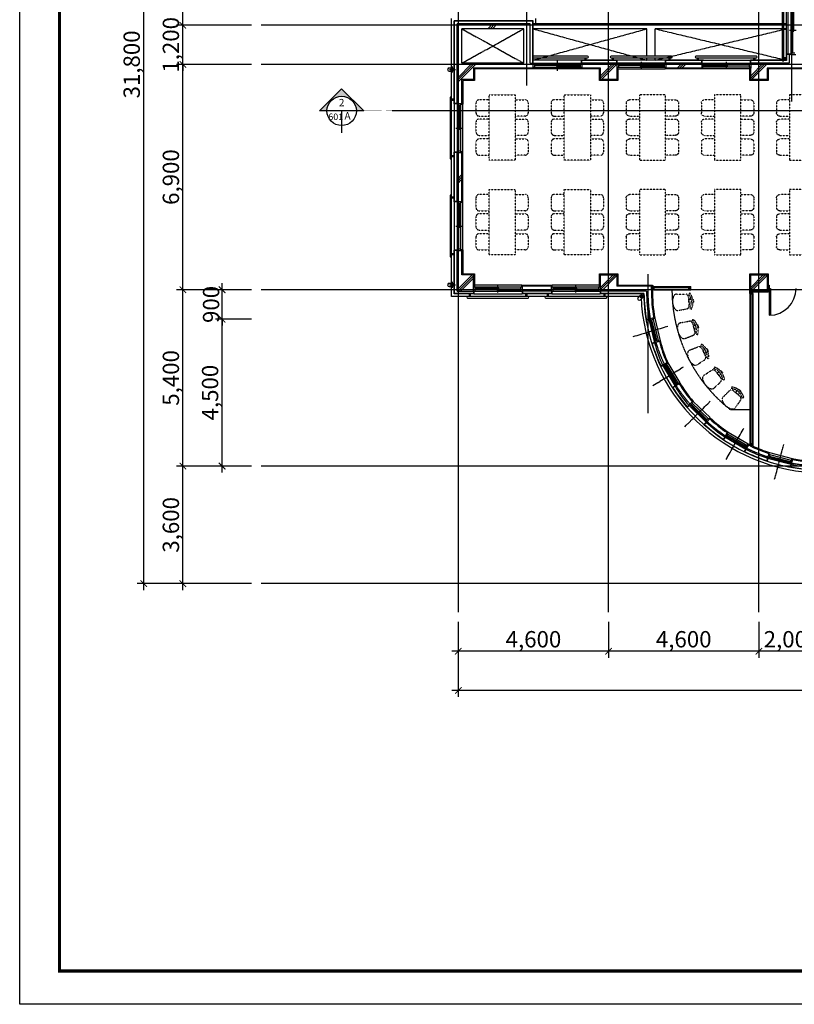
# Model space of a CAD drawing. Units: millimetres. Extents: x 383766 to 882130, y -77373 to 57373.
# Drawn here: x 383766 to 407479, y -77373 to -47221 of the extents above; entities that cross this region are included whole.
import ezdxf
from ezdxf.enums import TextEntityAlignment as Align

# ---------------------------------------------------------------- set-up
doc = ezdxf.new("R2010")
doc.units = ezdxf.units.MM
for name, pattern in [('CEN', [62, 60, -1, 0, -1]), ('HID', [2.3, 1.5, -0.8]), ('HIDDEN', [2, 1, -1])]:
    doc.linetypes.add(name, pattern=pattern)
for name, color, linetype in [('2', 2, 'Continuous'), ('3', 3, 'Continuous'), ('4', 4, 'Continuous'), ('6', 6, 'Continuous'), ('9', 9, 'Continuous'), ('CEN', 1, 'CEN'), ('COL', 2, 'Continuous'), ('DIM', 7, 'Continuous'), ('elev-1', 4, 'Continuous'), ('FIN', 6, 'Continuous'), ('fini', 253, 'Continuous'), ('FORM', 5, 'Continuous'), ('Hid', 9, 'HID'), ('PIPE', 5, 'Continuous'), ('WID', 4, 'Continuous'), ('WIN', 4, 'Continuous'), ('단면기준선', 3, 'Continuous')]:
    doc.layers.add(name, color=color, linetype=linetype)
doc.styles.add('굴림체', font='txt')
doc.styles.add('돋움', font='txt')
doc.dimstyles.new('dim100', dxfattribs={"dimscale": 100, "dimtxt": 3, "dimasz": 1, "dimexe": 2, "dimexo": 3, "dimgap": 0.8, "dimtad": 1, "dimtoh": 1, "dimdec": 0, "dimzin": 9, "dimdsep": 46, "dimlunit": 6, "dimtxsty": '돋움', "dimblk": 'dots', "dimcen": 0, "dimclrt": 3, "dimazin": 0, "dimtm": 1e-09, "dimtfac": 1, "dimtdec": 0, "dimtix": 1, "dimtmove": 2, "dimatfit": 3, "dimldrblk": 'dots', "dimfxl": 1, "dimtolj": 1, "dimtzin": 0, "dimarcsym": 0})

# ---------------------------------------------------------------- blocks, each defined once
blk = doc.blocks.new('FORM1')
at = {"layer": 'DEFPOINTS', "color": 7}
blk.add_lwpolyline([(0, 28687), (39769, 28687), (39769, 0), (0, 0)], close=True, dxfattribs=at)
at = {"layer": 'FORM', "color": 7, "const_width": 50.5}
blk.add_lwpolyline([(609, 509), (609, 28177), (39159, 28177), (39159, 509)], close=True, dxfattribs=at)
blk = doc.blocks.new('_ArchTick')
at = {"color": 0, "linetype": 'ByBlock', "const_width": 0.15}
blk.add_lwpolyline([(-0.5, -0.5), (0.5, 0.5)], dxfattribs=at)
blk = doc.blocks.new('*D154')
at = {"layer": 'DEFPOINTS', "color": 0, "transparency": 16777216}
for p in [(387561, -32691), (391161, -32691), (391161, -64491)]:
    blk.add_point(p, dxfattribs=at)
at = {"layer": 'DIM', "color": 0, "lineweight": -2, "transparency": 16777216}
for p, q in [((387561, -64691), (387561, -32491)), ((390861, -32691), (387361, -32691)), ((390861, -64491), (387361, -64491))]:
    blk.add_line(p, q, dxfattribs=at)
at = {"layer": 'DIM', "color": 0, "lineweight": -2, "transparency": 16777216, "xscale": 200, "yscale": 200, "zscale": 200}
for p, rotation in [((387561, -32691), 90), ((387561, -64491), 270)]:
    blk.add_blockref('_ArchTick', p, dxfattribs=dict(at, rotation=rotation))
at = {"layer": 'DIM', "color": 3, "transparency": 16777216, "insert": (387194, -48591), "char_height": 500, "attachment_point": 5, "rotation": 90, "style": '굴림체'}
blk.add_mtext('\\A1;31,800', dxfattribs=at)
blk = doc.blocks.new('dots')
blk.add_line((-1, 0), (1, 0))
at = {"const_width": 0.5}
blk.add_lwpolyline([(-0.25, 0, 1), (0.25, 0, 1)], format="xyb", close=True, dxfattribs=at)
blk = doc.blocks.new('*D156')
at = {"layer": 'DEFPOINTS', "color": 0, "transparency": 16777216}
for p in [(388761, -38091), (391161, -38091), (391161, -47391)]:
    blk.add_point(p, dxfattribs=at)
at = {"layer": 'DIM', "color": 0, "lineweight": -2, "transparency": 16777216}
for p, q in [((388761, -47591), (388761, -37891)), ((390861, -38091), (388561, -38091)), ((390861, -47391), (388561, -47391))]:
    blk.add_line(p, q, dxfattribs=at)
at = {"layer": 'DIM', "color": 0, "lineweight": -2, "transparency": 16777216, "xscale": 200, "yscale": 200, "zscale": 200}
for p, rotation in [((388761, -38091), 90), ((388761, -47391), 270)]:
    blk.add_blockref('_ArchTick', p, dxfattribs=dict(at, rotation=rotation))
at = {"layer": 'DIM', "color": 3, "transparency": 16777216, "insert": (388394, -42741), "char_height": 500, "attachment_point": 5, "rotation": 90, "style": '굴림체'}
blk.add_mtext('\\A1;9,300', dxfattribs=at)
blk = doc.blocks.new('*D157')
at = {"layer": 'DEFPOINTS', "color": 0, "transparency": 16777216}
for p in [(388761, -47391), (391161, -47391), (391161, -48591)]:
    blk.add_point(p, dxfattribs=at)
at = {"layer": 'DIM', "color": 0, "lineweight": -2, "transparency": 16777216}
for p, q in [((388761, -47391), (388761, -47191)), ((390861, -47391), (388561, -47391)), ((388761, -48591), (388761, -47391)), ((390861, -48591), (388561, -48591)), ((388761, -48591), (388761, -48791))]:
    blk.add_line(p, q, dxfattribs=at)
at = {"layer": 'DIM', "color": 0, "lineweight": -2, "transparency": 16777216, "xscale": 200, "yscale": 200, "zscale": 200}
for p, rotation in [((388761, -47391), 270), ((388761, -48591), 90)]:
    blk.add_blockref('_ArchTick', p, dxfattribs=dict(at, rotation=rotation))
at = {"layer": 'DIM', "color": 3, "transparency": 16777216, "insert": (388394, -47991), "char_height": 500, "attachment_point": 5, "rotation": 90, "style": '굴림체'}
blk.add_mtext('\\A1;1,200', dxfattribs=at)
blk = doc.blocks.new('*D158')
at = {"layer": 'DEFPOINTS', "color": 0, "transparency": 16777216}
for p in [(388761, -48591), (391161, -48591), (391161, -55491)]:
    blk.add_point(p, dxfattribs=at)
at = {"layer": 'DIM', "color": 0, "lineweight": -2, "transparency": 16777216}
for p, q in [((388761, -55691), (388761, -48391)), ((390861, -48591), (388561, -48591)), ((390861, -55491), (388561, -55491))]:
    blk.add_line(p, q, dxfattribs=at)
at = {"layer": 'DIM', "color": 0, "lineweight": -2, "transparency": 16777216, "xscale": 200, "yscale": 200, "zscale": 200}
for p, rotation in [((388761, -48591), 90), ((388761, -55491), 270)]:
    blk.add_blockref('_ArchTick', p, dxfattribs=dict(at, rotation=rotation))
at = {"layer": 'DIM', "color": 3, "transparency": 16777216, "insert": (388394, -52041), "char_height": 500, "attachment_point": 5, "rotation": 90, "style": '굴림체'}
blk.add_mtext('\\A1;6,900', dxfattribs=at)
blk = doc.blocks.new('*D159')
at = {"layer": 'DEFPOINTS', "color": 0, "transparency": 16777216}
for p in [(388761, -55491), (391161, -55491), (391161, -60891)]:
    blk.add_point(p, dxfattribs=at)
at = {"layer": 'DIM', "color": 0, "lineweight": -2, "transparency": 16777216}
for p, q in [((388761, -61091), (388761, -55291)), ((390861, -55491), (388561, -55491)), ((390861, -60891), (388561, -60891))]:
    blk.add_line(p, q, dxfattribs=at)
at = {"layer": 'DIM', "color": 0, "lineweight": -2, "transparency": 16777216, "xscale": 200, "yscale": 200, "zscale": 200}
for p, rotation in [((388761, -55491), 90), ((388761, -60891), 270)]:
    blk.add_blockref('_ArchTick', p, dxfattribs=dict(at, rotation=rotation))
at = {"layer": 'DIM', "color": 3, "transparency": 16777216, "insert": (388394, -58191), "char_height": 500, "attachment_point": 5, "rotation": 90, "style": '굴림체'}
blk.add_mtext('\\A1;5,400', dxfattribs=at)
blk = doc.blocks.new('*D160')
at = {"layer": 'DEFPOINTS', "color": 0, "transparency": 16777216}
for p in [(388761, -60891), (391161, -60891), (391161, -64491)]:
    blk.add_point(p, dxfattribs=at)
at = {"layer": 'DIM', "color": 0, "lineweight": -2, "transparency": 16777216}
for p, q in [((390861, -60891), (388561, -60891)), ((388761, -64691), (388761, -60691)), ((390861, -64491), (388561, -64491))]:
    blk.add_line(p, q, dxfattribs=at)
at = {"layer": 'DIM', "color": 0, "lineweight": -2, "transparency": 16777216, "xscale": 200, "yscale": 200, "zscale": 200}
for p, rotation in [((388761, -60891), 90), ((388761, -64491), 270)]:
    blk.add_blockref('_ArchTick', p, dxfattribs=dict(at, rotation=rotation))
at = {"layer": 'DIM', "color": 3, "transparency": 16777216, "insert": (388394, -62691), "char_height": 500, "attachment_point": 5, "rotation": 90, "style": '굴림체'}
blk.add_mtext('\\A1;3,600', dxfattribs=at)
blk = doc.blocks.new('*D175')
at = {"layer": 'DEFPOINTS', "color": 0, "transparency": 16777216}
for p in [(389961, -56391), (391161, -56391), (391161, -60891)]:
    blk.add_point(p, dxfattribs=at)
at = {"layer": 'DIM', "color": 0, "lineweight": -2, "transparency": 16777216}
for p, q in [((389961, -61091), (389961, -56191)), ((390861, -56391), (389761, -56391)), ((390861, -60891), (389761, -60891))]:
    blk.add_line(p, q, dxfattribs=at)
at = {"layer": 'DIM', "color": 0, "lineweight": -2, "transparency": 16777216, "xscale": 200, "yscale": 200, "zscale": 200}
for p, rotation in [((389961, -56391), 90), ((389961, -60891), 270)]:
    blk.add_blockref('_ArchTick', p, dxfattribs=dict(at, rotation=rotation))
at = {"layer": 'DIM', "color": 3, "transparency": 16777216, "insert": (389594, -58641), "char_height": 500, "attachment_point": 5, "rotation": 90, "style": '굴림체'}
blk.add_mtext('\\A1;4,500', dxfattribs=at)
blk = doc.blocks.new('*D176')
at = {"layer": 'DEFPOINTS', "color": 0, "transparency": 16777216}
for p in [(389961, -55491), (391161, -55491), (391161, -56391)]:
    blk.add_point(p, dxfattribs=at)
at = {"layer": 'DIM', "color": 0, "lineweight": -2, "transparency": 16777216}
for p, q in [((389961, -55491), (389961, -55291)), ((390861, -55491), (389761, -55491)), ((389961, -56391), (389961, -55491)), ((390861, -56391), (389761, -56391)), ((389961, -56391), (389961, -56591))]:
    blk.add_line(p, q, dxfattribs=at)
at = {"layer": 'DIM', "color": 0, "lineweight": -2, "transparency": 16777216, "xscale": 200, "yscale": 200, "zscale": 200}
for p, rotation in [((389961, -55491), 270), ((389961, -56391), 90)]:
    blk.add_blockref('_ArchTick', p, dxfattribs=dict(at, rotation=rotation))
at = {"layer": 'DIM', "color": 3, "transparency": 16777216, "insert": (389625, -55941), "char_height": 500, "attachment_point": 5, "rotation": 90, "style": '굴림체'}
blk.add_mtext('\\A1;900', dxfattribs=at)
blk = doc.blocks.new('*D177')
at = {"layer": 'DEFPOINTS', "color": 0, "transparency": 16777216}
for p in [(397194, -65361), (424394, -65361), (397194, -67761)]:
    blk.add_point(p, dxfattribs=at)
at = {"layer": 'DIM', "color": 0, "lineweight": -2, "transparency": 16777216}
for p, q in [((397194, -65661), (397194, -67961)), ((424394, -65661), (424394, -67961)), ((424594, -67761), (396994, -67761))]:
    blk.add_line(p, q, dxfattribs=at)
at = {"layer": 'DIM', "color": 0, "lineweight": -2, "transparency": 16777216, "xscale": 200, "yscale": 200, "zscale": 200, "rotation": 180}
blk.add_blockref('_ArchTick', (397194, -67761), dxfattribs=at)
at = {"layer": 'DIM', "color": 0, "lineweight": -2, "transparency": 16777216, "xscale": 200, "yscale": 200, "zscale": 200}
blk.add_blockref('_ArchTick', (424394, -67761), dxfattribs=at)
at = {"layer": 'DIM', "color": 3, "transparency": 16777216, "insert": (410794, -67394), "char_height": 500, "attachment_point": 5, "style": '굴림체'}
blk.add_mtext('\\A1;27,200', dxfattribs=at)
blk = doc.blocks.new('*D178')
at = {"layer": 'DEFPOINTS', "color": 0, "transparency": 16777216}
for p in [(397194, -65361), (401794, -65361), (397194, -66561)]:
    blk.add_point(p, dxfattribs=at)
at = {"layer": 'DIM', "color": 0, "lineweight": -2, "transparency": 16777216}
for p, q in [((397194, -65661), (397194, -66761)), ((401794, -65661), (401794, -66761)), ((401994, -66561), (396994, -66561))]:
    blk.add_line(p, q, dxfattribs=at)
at = {"layer": 'DIM', "color": 0, "lineweight": -2, "transparency": 16777216, "xscale": 200, "yscale": 200, "zscale": 200, "rotation": 180}
blk.add_blockref('_ArchTick', (397194, -66561), dxfattribs=at)
at = {"layer": 'DIM', "color": 0, "lineweight": -2, "transparency": 16777216, "xscale": 200, "yscale": 200, "zscale": 200}
blk.add_blockref('_ArchTick', (401794, -66561), dxfattribs=at)
at = {"layer": 'DIM', "color": 3, "transparency": 16777216, "insert": (399494, -66194), "char_height": 500, "attachment_point": 5, "style": '굴림체'}
blk.add_mtext('\\A1;4,600', dxfattribs=at)
blk = doc.blocks.new('*D179')
at = {"layer": 'DEFPOINTS', "color": 0, "transparency": 16777216}
for p in [(401794, -65361), (406394, -65361), (401794, -66561)]:
    blk.add_point(p, dxfattribs=at)
at = {"layer": 'DIM', "color": 0, "lineweight": -2, "transparency": 16777216}
for p, q in [((401794, -65661), (401794, -66761)), ((406394, -65661), (406394, -66761)), ((406594, -66561), (401594, -66561))]:
    blk.add_line(p, q, dxfattribs=at)
at = {"layer": 'DIM', "color": 0, "lineweight": -2, "transparency": 16777216, "xscale": 200, "yscale": 200, "zscale": 200, "rotation": 180}
blk.add_blockref('_ArchTick', (401794, -66561), dxfattribs=at)
at = {"layer": 'DIM', "color": 0, "lineweight": -2, "transparency": 16777216, "xscale": 200, "yscale": 200, "zscale": 200}
blk.add_blockref('_ArchTick', (406394, -66561), dxfattribs=at)
at = {"layer": 'DIM', "color": 3, "transparency": 16777216, "insert": (404094, -66194), "char_height": 500, "attachment_point": 5, "style": '굴림체'}
blk.add_mtext('\\A1;4,600', dxfattribs=at)
blk = doc.blocks.new('*D180')
at = {"layer": 'DEFPOINTS', "color": 0, "transparency": 16777216}
for p in [(406394, -65361), (408394, -65361), (406394, -66561)]:
    blk.add_point(p, dxfattribs=at)
at = {"layer": 'DIM', "color": 0, "lineweight": -2, "transparency": 16777216}
for p, q in [((406394, -65661), (406394, -66761)), ((408394, -65661), (408394, -66761)), ((408594, -66561), (406194, -66561))]:
    blk.add_line(p, q, dxfattribs=at)
at = {"layer": 'DIM', "color": 0, "lineweight": -2, "transparency": 16777216, "xscale": 200, "yscale": 200, "zscale": 200, "rotation": 180}
blk.add_blockref('_ArchTick', (406394, -66561), dxfattribs=at)
at = {"layer": 'DIM', "color": 0, "lineweight": -2, "transparency": 16777216, "xscale": 200, "yscale": 200, "zscale": 200}
blk.add_blockref('_ArchTick', (408394, -66561), dxfattribs=at)
at = {"layer": 'DIM', "color": 3, "transparency": 16777216, "insert": (407394, -66194), "char_height": 500, "attachment_point": 5, "style": '굴림체'}
blk.add_mtext('\\A1;2,000', dxfattribs=at)
blk = doc.blocks.new('A$C36E926E6')
at = {"color": 9, "linetype": 'HIDDEN'}
for p, q in [((326, 672), (315, 623)), ((36, 390), (252, 569)), ((373, 551), (551, 373)), ((373, 551), (417, 507)), ((462, 462), (417, 507)), ((476, 547), (427, 498)), ((451, 522), (443, 514)), ((452, 523), (452, 523)), ((507, 417), (462, 462)), ((547, 476), (498, 427)), ((551, 373), (507, 417)), ((523, 594), (512, 583)), ((523, 594), (513, 584)), ((513, 584), (584, 513)), ((523, 594), (594, 523)), ((594, 523), (583, 512)), ((584, 513), (594, 523)), ((623, 315), (672, 326)), ((390, 36), (569, 252))]:
    blk.add_line(p, q, dxfattribs=at)
for centre, radius, start, end in [((228, 228), 405, 12.5371, 77.4629), ((228, 227), 455, 49.2194, 77.4548), ((102, 312), 102, 130.074, 193.3238), ((301, 479), 102, 44.9848, 118.5599), ((479, 301), 102, 331.4401, 45.0152), ((228, 227), 455, 12.5452, 40.7806), ((378, 378), 386, 193.433, 256.567), ((312, 102), 102, 256.6762, 319.926)]:
    blk.add_arc(centre, radius, start, end, dxfattribs=at)
blk = doc.blocks.new('A$C16C27CA3')
at = {"layer": 'PIPE'}
for p, q in [((105, 5), (63, 5)), ((68, 10), (68, 75)), ((100, 10), (100, 75)), ((1795, 5), (1837, 5)), ((1800, 10), (1800, 75)), ((1832, 10), (1832, 75))]:
    blk.add_line(p, q, dxfattribs=at)
for points in [[(25, 75), (1875, 75, 1), (1875, 125), (25, 125, 1)], [(105, 5), (105, 0), (63, 0), (63, 5, -0.414214), (68, 10), (100, 10, -0.414214)], [(1795, 5), (1795, 0), (1837, 0), (1837, 5, 0.414214), (1832, 10), (1800, 10, 0.414214)]]:
    blk.add_lwpolyline(points, format="xyb", close=True, dxfattribs=at)
blk = doc.blocks.new('A$C52274BB8')
at = {"layer": '9', "linetype": 'HIDDEN'}
for points in [[(400, 1847), (100, 1847, 0.414214), (0, 1747), (0, 1447, 0.414214), (100, 1347), (400, 1347)], [(1201, 1847), (1501, 1847, -0.414214), (1601, 1747), (1601, 1447, -0.414214), (1501, 1347), (1201, 1347)], [(400, 1258), (100, 1258, 0.414214), (0, 1158), (0, 858, 0.414214), (100, 758), (400, 758)], [(1201, 1258), (1501, 1258, -0.414214), (1601, 1158), (1601, 858, -0.414214), (1501, 758), (1201, 758)], [(400, 647), (100, 647, 0.414214), (0, 547), (0, 247, 0.414214), (100, 147), (400, 147)], [(1201, 647), (1501, 647, -0.414214), (1601, 547), (1601, 247, -0.414214), (1501, 147), (1201, 147)]]:
    blk.add_lwpolyline(points, format="xyb", dxfattribs=at)
blk.add_lwpolyline([(400, 2000), (1201, 2000), (1201, 0), (400, 0)], close=True, dxfattribs=at)

msp = doc.modelspace()

# ---------------------------------------------------------------- hatches: boundary and pattern name
at = {"layer": '단면기준선'}
msp.add_hatch(color=256, dxfattribs=at).paths.add_polyline_path([(393171.6, -50014.5), (392946.6, -50014.5), (393621.6, -49339.5), (394296.6, -50014.5), (394071.6, -50014.5, 1)])

# ---------------------------------------------------------------- linework, layer by layer
at = {"layer": '2'}
for p, q in [((407374.3, -48291), (407524.3, -48291)), ((399394.3, -48551), (399474.3, -48551)), ((399474.3, -48551), (399474.3, -48701)), ((400974.3, -48551), (400974.3, -48701)), ((402044.3, -48551), (402044.3, -48701)), ((403544.3, -48551), (403544.3, -48701)), ((404644.3, -48551), (404644.3, -48701)), ((406144.3, -48551), (406144.3, -48701)), ((397154.3, -49791), (397304.3, -49791)), ((397154.3, -51291), (397304.3, -51291)), ((397154.3, -52791), (397304.3, -52791)), ((397154.3, -54291), (397304.3, -54291)), ((401544.3, -55531), (401544.3, -55031)), ((401544.3, -55031), (402044.3, -55031)), ((402044.3, -55031), (402044.3, -55381)), ((397654.3, -55531), (397654.3, -55381)), ((399154.3, -55531), (399154.3, -55381)), ((400044.3, -55531), (400044.3, -55381)), ((401544.3, -55531), (401544.3, -55381)), ((400044.3, -55531), (399154.3, -55531)), ((402954.4, -55531), (401544.3, -55531)), ((403175.5, -56351.4), (403028.8, -56388.8)), ((403347.5, -57076.1), (403203.6, -57119.4)), ((403575.5, -57726.9), (403447.4, -57805.2)), ((403956.7, -58370.4), (403828.5, -58448.8)), ((404353, -58920.5), (404248.8, -59028.7)), ((404892.2, -59443.8), (404788, -59552)), ((405425, -59865.5), (405351.5, -59996.5)), ((406072.5, -60244.3), (405999, -60375.3)), ((406697.6, -60501.5), (406659.6, -60646.9)), ((407423.2, -60691.1), (407385.2, -60836.5))]:
    msp.add_line(p, q, dxfattribs=at)
for points in [[(397654.3, -48701), (397654.3, -49051), (397304.3, -49051)], [(402044.3, -48701), (402044.3, -49051), (401544.3, -49051), (401544.3, -48701)], [(406644.3, -48701), (406644.3, -49051), (406144.3, -49051), (406144.3, -48701)], [(397154.3, -55531), (397654.3, -55531), (397654.3, -55031), (397304.3, -55031)], [(406144.3, -55531), (406144.3, -55031), (406644.3, -55031), (406644.3, -55531)]]:
    msp.add_lwpolyline(points, dxfattribs=at)
at = {"layer": '3'}
for p, q in [((403174.3, -55391), (403174.3, -55491)), ((403174.3, -55391), (404274.3, -55391)), ((403174.3, -55491), (403174.3, -55391)), ((404274.3, -55491), (404274.3, -55391)), ((403174.3, -55491), (404274.3, -55491)), ((406114.3, -55601), (406114.3, -60224.5)), ((406114.3, -55601), (406214.3, -55601)), ((406214.3, -55601), (406214.3, -60224.5)), ((406114.3, -60224.5), (406214.3, -60224.5))]:
    msp.add_line(p, q, dxfattribs=at)
at = {"layer": '4'}
for p, q in [((407109.3, -47351), (399484.3, -47351)), ((402964.3, -47501), (399484.3, -47501)), ((402964.3, -48336), (402964.3, -47501)), ((407109.3, -47501), (403224.3, -47501)), ((403224.3, -48336), (403224.3, -47501)), ((407234.3, -47351), (407159.3, -47351)), ((407234.3, -47501), (407159.3, -47501)), ((402964.3, -48461), (402964.3, -48386)), ((403224.3, -48461), (403224.3, -48386)), ((403134.3, -55391), (403134.3, -55491)), ((403174.3, -55391), (403134.3, -55391)), ((403174.3, -55391), (403174.3, -55491)), ((403174.3, -55491), (403174.3, -55391)), ((404274.3, -55391), (404314.3, -55391)), ((404274.3, -55491), (404274.3, -55391)), ((404314.3, -55491), (404314.3, -55391)), ((406674.3, -55351), (406714.3, -55351)), ((406674.3, -55351), (406674.3, -55451)), ((406674.3, -55451), (406754.3, -55451)), ((406714.3, -55351), (406714.3, -55451)), ((406714.3, -55451), (406714.3, -56271)), ((406754.3, -55451), (406754.3, -56270)), ((403174.3, -55491), (403134.3, -55491)), ((404274.3, -55491), (404314.3, -55491)), ((406114.3, -55561), (406214.3, -55561)), ((406114.3, -55601), (406114.3, -55561)), ((406114.3, -55601), (406214.3, -55601)), ((406214.3, -55601), (406214.3, -55561)), ((406114.3, -60224.5), (406114.3, -60264.5)), ((406114.3, -60224.5), (406214.3, -60224.5)), ((406114.3, -60264.5), (406214.3, -60264.5)), ((406214.3, -60224.5), (406214.3, -60264.5))]:
    msp.add_line(p, q, dxfattribs=at)
msp.add_arc((406714.3, -55451), 820, 270, 0, dxfattribs=at)
at = {"layer": '6'}
for p, q in [((403194.3, -55471), (403194.3, -55411)), ((403194.3, -55411), (404254.3, -55411)), ((403194.3, -55471), (404254.3, -55471)), ((404254.3, -55471), (404254.3, -55411)), ((406134.3, -55621), (406134.3, -60204.5)), ((406134.3, -55621), (406194.3, -55621)), ((406194.3, -55621), (406194.3, -60204.5)), ((406134.3, -60204.5), (406194.3, -60204.5))]:
    msp.add_line(p, q, dxfattribs=at)
at = {"layer": '9'}
for p, q in [((407234.3, -46801), (407234.3, -48281)), ((407284.3, -46801), (407284.3, -48281)), ((396984.3, -49601), (396984.3, -47181)), ((397064.3, -49801), (397064.3, -47261)), ((399484.3, -47261), (397064.3, -47261)), ((399484.3, -48461), (399484.3, -47261)), ((399564.3, -47351), (399564.3, -47181)), ((399484.3, -48551), (399484.3, -48461)), ((402054.3, -48461), (399484.3, -48461)), ((400964.3, -48551), (400964.3, -48461)), ((402054.3, -48551), (402054.3, -48461)), ((403534.3, -48461), (402054.3, -48461)), ((403534.3, -48551), (403534.3, -48461)), ((404702.3, -48461), (403534.3, -48461)), ((404654.3, -48551), (404654.3, -48461)), ((404654.3, -48461), (406134.3, -48461)), ((406134.3, -48551), (406134.3, -48461)), ((407234.3, -48461), (406134.3, -48461)), ((407234.3, -48281), (407234.3, -48461)), ((407374.3, -48281), (407234.3, -48281)), ((400954.3, -48731), (399494.3, -48731)), ((402064.3, -48731), (403524.3, -48731)), ((406114.3, -48731), (404664.3, -48731)), ((397154.3, -49801), (397064.3, -49801)), ((397064.3, -49801), (397064.3, -51281)), ((397334.3, -51271), (397334.3, -49811)), ((396984.3, -52601), (396984.3, -51481)), ((397064.3, -52801), (397064.3, -51281)), ((397154.3, -51281), (397064.3, -51281)), ((397154.3, -52801), (397064.3, -52801)), ((397064.3, -52801), (397064.3, -54281)), ((397334.3, -54271), (397334.3, -52811)), ((396984.3, -55701), (396984.3, -54481)), ((397154.3, -54281), (397064.3, -54281)), ((397064.3, -55621), (397064.3, -54281)), ((399134.3, -55351), (397684.3, -55351)), ((401514.3, -55351), (400064.3, -55351)), ((397464.3, -55701), (396984.3, -55701)), ((397664.3, -55621), (397064.3, -55621)), ((397664.3, -55531), (397664.3, -55621)), ((397664.3, -55621), (399144.3, -55621)), ((399144.3, -55531), (399144.3, -55621)), ((400054.3, -55621), (399144.3, -55621)), ((399854.3, -55701), (399344.3, -55701)), ((400054.3, -55531), (400054.3, -55621)), ((400054.3, -55621), (401534.3, -55621)), ((401534.3, -55531), (401534.3, -55621)), ((402865.8, -55621), (401534.3, -55621)), ((402788.2, -55701), (401734.3, -55701)), ((403209.1, -56364.9), (403373.4, -57055.7)), ((403032.2, -56399.5), (402944.9, -56421.6)), ((403201, -57109.8), (403114.8, -57135.8)), ((403452.8, -57813.7), (403392.8, -57850.3)), ((403611.6, -57728.3), (403971.9, -58337.7)), ((403823.5, -58440.1), (403746.7, -58487)), ((404256.1, -59035.4), (404199.4, -59094.3)), ((404388.2, -58912.7), (404898.6, -59408.3)), ((404780.9, -59544.9), (404711.8, -59616.6)), ((405360.4, -60001.2), (405316.3, -60079.7)), ((405457.1, -59849.1), (406069.7, -60208.3)), ((405990.4, -60370.2), (405946.3, -60448.7)), ((406724.5, -60477.6), (407411.4, -60657.1)), ((406669.3, -60649.2), (406646.6, -60736.3)), ((407375.6, -60833.7), (407352.9, -60920.8))]:
    msp.add_line(p, q, dxfattribs=at)
for radius, start, end in [(5610, 182.14526, 269.51304), (5530, 181.34704, 270)]:
    msp.add_arc((408394.3, -55491), radius, start, end, dxfattribs=at)
at = {"layer": 'CEN'}
for p, q in [((397194.3, -65360.8), (397194.3, -27275.9)), ((401794.3, -65360.8), (401794.3, -27275.9)), ((406394.3, -65360.8), (406394.3, -27275.9)), ((407394.3, -27275.9), (407394.3, -49729.3)), ((399294.3, -49238.4), (399294.3, -46201.3)), ((408474.6, -47391), (391160.9, -47391)), ((397304.3, -48551), (399194.3, -47501)), ((397304.3, -47501), (399194.3, -48551)), ((399484.3, -48461), (402964.3, -47501)), ((399484.3, -47501), (402964.3, -48461)), ((403224.3, -48461), (407234.3, -47501)), ((403224.3, -47501), (407234.3, -48461)), ((412259.7, -48591), (391160.9, -48591)), ((396923, -48748.1), (397105.5, -48748.1)), ((402994.3, -55013.4), (402994.3, -59271.8)), ((396923, -55342.8), (397105.5, -55342.8)), ((449375.7, -55491), (391160.9, -55491)), ((402712, -55690.8), (402894.5, -55690.8)), ((402551.3, -56924.6), (403604.4, -56606.9)), ((403148.1, -58425.1), (404086.7, -57851.5)), ((404127.4, -59685.3), (404903.8, -58906.1)), ((405393.9, -60687.5), (405932, -59728.1)), ((406877.5, -61296.2), (407155.6, -60231.9)), ((449375.7, -60891), (391160.9, -60891)), ((449375.7, -64491), (391160.9, -64491))]:
    msp.add_line(p, q, dxfattribs=at)
at = {"layer": 'CEN', "linetype": 'Continuous'}
for p, q in [((397014.3, -48839.3), (397014.3, -48656.8)), ((397014.3, -55434), (397014.3, -55251.5)), ((402803.3, -55782), (402803.3, -55599.5))]:
    msp.add_line(p, q, dxfattribs=at)
at = {"layer": 'CEN'}
msp.add_arc((408394.3, -55491), 5400, 180, 270, dxfattribs=at)
at = {"layer": 'COL'}
for p, q in [((397154.3, -49791), (397154.3, -47351)), ((399394.3, -47351), (397154.3, -47351)), ((397304.3, -48551), (397304.3, -47501)), ((399194.3, -47501), (397304.3, -47501)), ((399194.3, -48551), (399194.3, -47501)), ((399394.3, -48551), (399394.3, -47351)), ((407324.3, -48291), (407324.3, -48551)), ((399194.3, -48551), (397304.3, -48551)), ((399474.3, -48701), (397654.3, -48701)), ((401794.3, -48551), (400974.3, -48551)), ((401544.3, -48701), (400974.3, -48701)), ((402044.3, -48551), (401794.3, -48551)), ((404644.3, -48551), (403544.3, -48551)), ((404644.3, -48701), (403544.3, -48701)), ((407324.3, -48551), (406144.3, -48551)), ((410954.3, -48701), (406644.3, -48701)), ((397304.3, -49791), (397304.3, -49051)), ((397154.3, -52791), (397154.3, -51291)), ((397304.3, -52791), (397304.3, -51291)), ((397154.3, -55531), (397154.3, -54291)), ((397304.3, -55031), (397304.3, -54291)), ((400044.3, -55381), (399154.3, -55381)), ((403104.3, -55381), (402044.3, -55381)), ((403104.3, -55491), (403104.3, -55381)), ((403104.3, -55491), (403104.3, -55381)), ((403104.3, -55491), (403104.3, -55381)), ((406644.3, -55531), (406144.3, -55531))]:
    msp.add_line(p, q, dxfattribs=at)
at = {"layer": 'COL', "color": 8, "ltscale": 500}
msp.add_lwpolyline([(444722.4, -54878.1), (430002.6, -54878.1), (430002.6, -50014.5), (395163.9, -50014.5)], dxfattribs=at)
at = {"layer": 'COL'}
for centre, radius, start, end in [((408394.3, -55491), 5440, 180.4213, 189.49901), ((408473.5, -55479.2), 5369.3, 180.1259, 189.34819), ((407672.1, -55917.7), 4627.2, 195.05302, 204.07436), ((407660.5, -55930.1), 4462.7, 194.87998, 203.74323), ((407655.1, -56118.1), 4480.5, 211.34449, 220.51243), ((407643, -56132.6), 4312.4, 211.26087, 220.2773), ((407847.9, -56251.9), 4500.4, 227.16228, 236.30994), ((407838.7, -56268), 4332.2, 227.14481, 236.14059), ((408011.8, -56420.3), 4287.6, 243.10808, 252.15056), ((408018.5, -56402.4), 4456.7, 243.05494, 252.24734), ((408327.4, -56211.9), 4719.6, 258.48417, 270.81132), ((408321.7, -56244), 4537, 258.57796, 270.41136)]:
    msp.add_arc(centre, radius, start, end, dxfattribs=at)
at = {"layer": 'FIN'}
for p, q in [((399474.3, -47271), (397074.3, -47271)), ((397074.3, -49791), (397074.3, -47271)), ((399474.3, -48551), (399474.3, -47271)), ((400974.3, -48551), (400974.3, -48471)), ((402044.3, -48471), (400974.3, -48471)), ((402044.3, -48551), (402044.3, -48471)), ((403544.3, -48551), (403544.3, -48471)), ((404644.3, -48471), (403544.3, -48471)), ((404644.3, -48551), (404644.3, -48471)), ((406144.3, -48551), (406144.3, -48471)), ((407244.3, -48471), (406144.3, -48471)), ((407244.3, -48291), (407244.3, -48471)), ((407374.3, -48291), (407244.3, -48291)), ((399494.3, -48731), (397684.3, -48731)), ((397684.3, -48731), (397684.3, -49081)), ((399494.3, -48671), (399494.3, -48731)), ((400954.3, -48671), (400954.3, -48731)), ((402064.3, -48671), (402064.3, -48731)), ((402064.3, -48731), (402074.3, -48731)), ((402074.3, -48731), (402074.3, -49081)), ((403524.3, -48671), (403524.3, -48731)), ((404664.3, -48731), (403524.3, -48731)), ((404664.3, -48671), (404664.3, -48731)), ((406114.3, -49081), (406114.3, -48671)), ((410924.3, -48731), (406674.3, -48731)), ((397684.3, -49081), (397334.3, -49081)), ((397334.3, -49081), (397334.3, -49811)), ((402074.3, -49081), (401514.3, -49081)), ((406674.3, -49081), (406114.3, -49081)), ((397154.3, -49791), (397074.3, -49791)), ((397274.3, -49811), (397334.3, -49811)), ((397074.3, -52791), (397074.3, -51291)), ((397154.3, -51291), (397074.3, -51291)), ((397334.3, -51271), (397274.3, -51271)), ((397334.3, -52811), (397334.3, -51271)), ((397154.3, -52791), (397074.3, -52791)), ((397274.3, -52811), (397334.3, -52811)), ((397334.3, -54271), (397274.3, -54271)), ((397154.3, -54291), (397074.3, -54291)), ((397074.3, -55611), (397074.3, -54291)), ((401514.3, -55001), (402074.3, -55001)), ((402074.3, -55001), (402074.3, -55351)), ((399134.3, -55351), (400064.3, -55351)), ((399134.3, -55411), (399134.3, -55351)), ((400064.3, -55411), (400064.3, -55351)), ((402074.3, -55351), (403134.3, -55351)), ((403134.3, -55351), (403134.3, -55491)), ((397654.3, -55611), (397074.3, -55611)), ((397654.3, -55531), (397654.3, -55611)), ((399154.3, -55531), (399154.3, -55611)), ((400044.3, -55611), (399154.3, -55611)), ((400044.3, -55531), (400044.3, -55611)), ((401544.3, -55531), (401544.3, -55611)), ((402875.6, -55611), (401544.3, -55611)), ((403151, -56379.7), (403208.2, -56365.1)), ((403029.7, -56389.8), (402951.8, -56409.6)), ((403203.9, -57119.4), (403126.9, -57142.6)), ((403313, -57065.6), (403370.4, -57048.2)), ((403447.6, -57805.1), (403397.1, -57836)), ((403560.4, -57759.6), (403611.6, -57728.3)), ((403828.7, -58448.6), (403760.3, -58490.5)), ((403920.7, -58369), (403971.9, -58337.7)), ((404248.9, -59028.5), (404199.8, -59079.5)), ((404346.6, -58956), (404388.2, -58912.7)), ((404788.1, -59551.8), (404726.2, -59616.1)), ((404857, -59451.5), (404898.6, -59408.3)), ((405351.6, -59996.3), (405312.3, -60066.4)), ((405427.8, -59901.4), (405457.1, -59849.1)), ((406040.3, -60260.7), (406069.7, -60208.3)), ((406214.3, -60264.5), (406214.3, -60278)), ((405999.1, -60375.1), (405959.8, -60445.2)), ((406709.3, -60535.6), (406724.5, -60477.6)), ((406659.6, -60646.7), (406639.3, -60724.4)), ((407385.3, -60836.3), (407365, -60914)), ((407396.3, -60715.1), (407411.4, -60657.1))]:
    msp.add_line(p, q, dxfattribs=at)
for points in [[(401514.3, -49081), (401514.3, -48731), (400954.3, -48731)], [(406674.3, -48731), (406674.3, -49081)], [(397334.3, -54271), (397334.3, -55001), (397684.3, -55001), (397684.3, -55411), (397684.3, -55411)], [(401514.3, -55411), (401514.3, -55411), (401514.3, -55001)], [(406674.3, -55561), (406114.3, -55561), (406114.3, -55001), (406674.3, -55001), (406674.3, -55561)]]:
    msp.add_lwpolyline(points, dxfattribs=at)
for centre, radius, start, end in [((408394.3, -55491), 5520, 181.24566, 189.68439), ((408473.5, -55479.2), 5339.3, 180.1259, 189.55078), ((408394.3, -55491), 5520, 197.30497, 205.13848), ((407687.9, -55900), 4468.7, 194.89332, 204.15867), ((408394.3, -55491), 5520, 212.91387, 220.54791), ((407671.2, -56097.7), 4325.7, 211.19599, 220.61331), ((408394.3, -55491), 5520, 228.35642, 236.14318), ((407859.8, -56230.1), 4345, 227.02396, 236.42034), ((408394.3, -55491), 5260, 243.7665, 244.31265), ((407955.7, -56599.2), 4070.1, 244.66841, 252.38852), ((408394.3, -55491), 5520, 243.72658, 251.5662), ((408318.6, -56252.4), 4498.2, 258.36125, 270.07165), ((408394.3, -55491), 5520, 259.14889, 270)]:
    msp.add_arc(centre, radius, start, end, dxfattribs=at)
at = {"layer": 'fini'}
for p, q in [((398095.1, -47501), (398245.1, -47351)), ((398165.8, -47501), (398315.8, -47351)), ((398236.5, -47501), (398386.5, -47351)), ((396914.3, -48698.1), (397014.3, -48698.1)), ((396914.3, -48798.1), (397014.3, -48798.1)), ((397154.3, -49088), (397691.2, -48551)), ((397154.3, -49017.3), (397620.5, -48551)), ((397154.3, -49158.7), (397761.9, -48551)), ((401544.3, -49008), (402001.2, -48551)), ((401544.3, -48937.3), (401930.5, -48551)), ((401571.9, -49051), (402044.3, -48578.7)), ((403895.1, -48701), (404045.1, -48551)), ((403965.8, -48701), (404115.8, -48551)), ((404036.5, -48701), (404186.5, -48551)), ((406144.3, -49008), (406601.2, -48551)), ((406144.3, -48937.3), (406530.5, -48551)), ((406171.9, -49051), (406671.9, -48551)), ((397154.3, -52115.6), (397304.3, -51965.6)), ((397154.3, -52186.3), (397304.3, -52036.3)), ((397154.3, -52257), (397304.3, -52107)), ((397154.3, -55497.3), (397620.5, -55031)), ((397191.2, -55531), (397654.3, -55068)), ((397261.9, -55531), (397654.3, -55138.7)), ((401544.3, -55488), (402001.2, -55031)), ((401544.3, -55417.3), (401930.5, -55031)), ((401571.9, -55531), (402044.3, -55058.7)), ((406144.3, -55488), (406601.2, -55031)), ((406144.3, -55417.3), (406530.5, -55031)), ((406171.9, -55531), (406671.9, -55031)), ((396914.3, -55292.8), (397014.3, -55292.8)), ((396914.3, -55392.8), (397014.3, -55392.8)), ((402697.5, -55725.5), (402768.3, -55654.8)), ((402768.3, -55796.2), (402839, -55725.5))]:
    msp.add_line(p, q, dxfattribs=at)
for centre, start, end in [((396914.3, -48748.1), 90, 270), ((396914.3, -55342.8), 90, 270), ((402732.9, -55760.8), 135, 315)]:
    msp.add_arc(centre, 50, start, end, dxfattribs=at)
at = {"layer": 'Hid'}
msp.add_line((405514.3, -59154.5), (406114.3, -59154.5), dxfattribs=at)
msp.add_arc((408394.3, -55491), 4660, 180, 231.82789, dxfattribs=at)
at = {"layer": 'PIPE'}
for p, q in [((401069.3, -48456), (401111.3, -48456)), ((401074.3, -48451), (401074.3, -48386)), ((401106.3, -48451), (401106.3, -48386)), ((407224.3, -48391), (407159.3, -48391)), ((407224.3, -48423), (407159.3, -48423)), ((407229.3, -48386), (407229.3, -48428))]:
    msp.add_line(p, q, dxfattribs=at)
for points in [[(407159.3, -48466), (407159.3, -46616, 1), (407109.3, -46616), (407109.3, -48466, 1)], [(401069.3, -48456), (401069.3, -48461), (401111.3, -48461), (401111.3, -48456, 0.4142136), (401106.3, -48451), (401074.3, -48451, 0.4142136)], [(407229.3, -48386), (407234.3, -48386), (407234.3, -48428), (407229.3, -48428, -0.4142136), (407224.3, -48423), (407224.3, -48391, -0.4142136)]]:
    msp.add_lwpolyline(points, format="xyb", close=True, dxfattribs=at)
msp.add_lwpolyline([(399484.3, -48386), (401149.3, -48386, 1), (401149.3, -48336), (399484.3, -48336)], format="xyb", dxfattribs=at)
at = {"layer": 'WID'}
for centre in [(397014.3, -48748.1), (397014.3, -55342.8), (402803.3, -55690.8)]:
    msp.add_circle(centre, 50, dxfattribs=at)
at = {"layer": 'WIN'}
for p, q in [((407374.3, -46791), (407374.3, -48291)), ((407434.3, -48241), (407434.3, -46841)), ((407464.3, -47571), (407464.3, -46841)), ((407334.3, -47541), (407534.3, -47541)), ((407404.3, -48241), (407404.3, -47511)), ((407404.3, -47511), (407464.3, -47511)), ((407404.3, -47571), (407464.3, -47571)), ((407374.3, -48241), (407494.3, -48241)), ((400224.3, -48439.9), (400224.3, -48789.2)), ((402794.3, -48511), (402794.3, -48711)), ((405394.3, -48511), (405394.3, -48711)), ((399474.3, -48551), (400974.3, -48551)), ((399474.3, -48671), (400974.3, -48671)), ((399524.3, -48551), (399524.3, -48671)), ((399524.3, -48581), (400254.3, -48581)), ((399524.3, -48611), (400924.3, -48611)), ((400194.3, -48581), (400194.3, -48641)), ((400194.3, -48641), (400924.3, -48641)), ((400254.3, -48581), (400254.3, -48641)), ((400924.3, -48551), (400924.3, -48671)), ((403544.3, -48551), (402044.3, -48551)), ((402044.3, -48671), (403544.3, -48671)), ((402094.3, -48551), (402094.3, -48671)), ((402094.3, -48581), (402824.3, -48581)), ((402094.3, -48611), (403494.3, -48611)), ((402764.3, -48581), (402764.3, -48641)), ((402764.3, -48641), (403494.3, -48641)), ((402824.3, -48581), (402824.3, -48641)), ((403494.3, -48551), (403494.3, -48671)), ((404644.3, -48551), (406144.3, -48551)), ((406144.3, -48671), (404644.3, -48671)), ((404694.3, -48551), (404694.3, -48671)), ((406094.3, -48611), (404694.3, -48611)), ((405424.3, -48641), (404694.3, -48641)), ((406094.3, -48581), (405364.3, -48581)), ((405364.3, -48581), (405364.3, -48641)), ((405424.3, -48581), (405424.3, -48641)), ((406094.3, -48551), (406094.3, -48671)), ((397154.3, -49791), (397154.3, -51291)), ((397154.3, -49841), (397274.3, -49841)), ((397214.3, -51241), (397214.3, -49841)), ((397244.3, -50571), (397244.3, -49841)), ((397274.3, -51291), (397274.3, -49791)), ((397114.3, -50541), (397314.3, -50541)), ((397184.3, -51241), (397184.3, -50511)), ((397184.3, -50511), (397244.3, -50511)), ((397184.3, -50571), (397244.3, -50571)), ((397154.3, -51241), (397274.3, -51241)), ((397154.3, -52791), (397154.3, -54291)), ((397154.3, -52841), (397274.3, -52841)), ((397214.3, -54241), (397214.3, -52841)), ((397244.3, -53571), (397244.3, -52841)), ((397274.3, -54291), (397274.3, -52791)), ((397114.3, -53541), (397314.3, -53541)), ((397184.3, -54241), (397184.3, -53511)), ((397184.3, -53511), (397244.3, -53511)), ((397184.3, -53571), (397244.3, -53571)), ((397154.3, -54241), (397274.3, -54241)), ((399154.3, -55411), (397654.3, -55411)), ((397704.3, -55531), (397704.3, -55411)), ((398434.3, -55441), (397704.3, -55441)), ((399104.3, -55471), (397704.3, -55471)), ((398374.3, -55501), (398374.3, -55441)), ((398404.3, -55571), (398404.3, -55371)), ((398434.3, -55501), (398434.3, -55441)), ((399104.3, -55531), (399104.3, -55411)), ((401544.3, -55411), (400044.3, -55411)), ((400094.3, -55531), (400094.3, -55411)), ((400824.3, -55441), (400094.3, -55441)), ((401494.3, -55471), (400094.3, -55471)), ((400764.3, -55501), (400764.3, -55441)), ((400794.3, -55571), (400794.3, -55371)), ((400824.3, -55501), (400824.3, -55441)), ((401494.3, -55531), (401494.3, -55411)), ((397654.3, -55531), (399154.3, -55531)), ((399104.3, -55501), (398374.3, -55501)), ((400044.3, -55531), (401544.3, -55531)), ((401494.3, -55501), (400764.3, -55501)), ((403146.1, -56358.9), (403320.2, -57089.9)), ((403029.7, -56389.8), (403203.9, -57119.4)), ((403155.9, -56399.1), (403039.6, -56428.6)), ((403083.2, -56417.5), (403237.6, -57069.5)), ((403112.3, -56410.1), (403266.7, -57062.2)), ((403310.3, -57051.1), (403194, -57080.6)), ((403447.6, -57805.1), (403828.7, -58448.6)), ((403570.8, -57776.7), (403468.4, -57839.3)), ((403506.8, -57815.8), (403846.3, -58391)), ((403532.4, -57800.1), (403871.9, -58375.4)), ((403549.9, -57742.5), (403931.1, -58386.1)), ((403910.3, -58351.9), (403807.9, -58414.5)), ((404248.9, -59028.5), (404788.1, -59551.8)), ((404361, -58969.8), (404277.7, -59056.3)), ((404308.9, -59023.9), (404790.5, -59491.7)), ((404329.8, -59002.2), (404811.3, -59470.1)), ((404332.2, -58942.1), (404871.4, -59465.4)), ((404842.6, -59437.7), (404759.3, -59524.1)), ((405351.6, -59996.3), (405999.1, -60375.1)), ((405445.2, -59911.2), (405386.5, -60015.9)), ((405408.5, -59976.6), (405986.2, -60316.3)), ((405410.3, -59891.6), (406057.8, -60270.4)), ((405423.2, -59950.4), (406000.9, -60290.1)), ((406022.9, -60250.9), (405964.2, -60355.5)), ((406690, -60530.6), (407415.6, -60720.2)), ((406728.7, -60540.7), (406698.3, -60656.8)), ((406717.3, -60584.2), (407365.5, -60753.6)), ((406659.6, -60646.7), (407385.3, -60836.3)), ((406709.7, -60613.2), (407358, -60782.6)), ((407376.9, -60710), (407346.6, -60826.2))]:
    msp.add_line(p, q, dxfattribs=at)
at = {"layer": '단면기준선'}
for p, q in [((393621.6, -49339.5), (392946.6, -50014.5)), ((394296.6, -50014.5), (393621.6, -49339.5)), ((394296.6, -50014.5), (392946.6, -50014.5)), ((393621.6, -50014.5), (393621.6, -50689.5))]:
    msp.add_line(p, q, dxfattribs=at)
at = {"layer": '단면기준선', "const_width": 11.2}
for points in [[(394848.9, -50014.5), (394296.6, -50014.5)], [(395163.9, -50014.5), (394983.9, -50014.5)]]:
    msp.add_lwpolyline(points, dxfattribs=at)
at = {"layer": '단면기준선'}
msp.add_circle((393621.6, -50014.5), 450, dxfattribs=at)

# ---------------------------------------------------------------- block references
for name, p in [('A$C16C27CA3', (404444.3, -48461)), ('A$C52274BB8', (397734.3, -51520.7)), ('A$C52274BB8', (400035.1, -51520.7)), ('A$C52274BB8', (397734.3, -54420.7)), ('A$C52274BB8', (400035.1, -54420.7))]:
    msp.add_blockref(name, p)
for name, p, rotation in [('A$C16C27CA3', (397064.3, -51491), 90), ('A$C16C27CA3', (397064.3, -54491), 90), ('A$C36E926E6', (403602.7, -55898.6), 319.8618293150059), ('A$C16C27CA3', (399354.3, -55621), 180), ('A$C16C27CA3', (401744.3, -55621), 180), ('A$C36E926E6', (403774.3, -56825.5), 331.1118293154407), ('A$C36E926E6', (404123.4, -57701.2), 342.3618293150059), ('A$C36E926E6', (404636.7, -58491.9), 353.6118293150058), ('A$C36E926E6', (405294.3, -59167.3), 4.861829315005912)]:
    msp.add_blockref(name, p, dxfattribs=dict(rotation=rotation))
at = {"xscale": -1}
for p in [(403936.7, -51520.7), (406237.5, -51520.7), (408538.3, -51520.7), (403936.7, -54420.7), (406237.5, -54420.7), (408538.3, -54420.7)]:
    msp.add_blockref('A$C52274BB8', p, dxfattribs=at)
at = {"layer": 'elev-1', "xscale": 2, "yscale": 2, "zscale": 2}
msp.add_blockref('FORM1', (383765.8, -77373.4), dxfattribs=at)
at = {"layer": 'PIPE'}
msp.add_blockref('A$C16C27CA3', (401844.3, -48461), dxfattribs=at)

# ---------------------------------------------------------------- texts
at = {"style": '굴림체'}
for s, p in [('2', (393621.6, -49789.5)), ('A', (393801.6, -50194.5))]:
    msp.add_text(s, height=225, dxfattribs=at).set_placement(p, align=Align.MIDDLE)
msp.add_text('601', height=200, dxfattribs=at).set_placement((393441.1, -50194.5), align=Align.MIDDLE_CENTER)

# ---------------------------------------------------------------- dimensions: what is measured, and where the dimension line sits
at = {"layer": 'DIM'}
for base, p1, p2, angle, picture, middle in [((387560.9, -32691), (391160.9, -64491), (391160.9, -32691), 90, '*D154', (387193.7, -48591)), ((388760.9, -38091), (391160.9, -47391), (391160.9, -38091), 90, '*D156', (388394, -42741)), ((388760.9, -47391), (391160.9, -48591), (391160.9, -47391), 90, '*D157', (388393.7, -47991)), ((388760.9, -48591), (391160.9, -55491), (391160.9, -48591), 90, '*D158', (388394, -52041)), ((388760.9, -55491), (391160.9, -60891), (391160.9, -55491), 90, '*D159', (388393.7, -58191)), ((389960.9, -55491), (391160.9, -56391), (391160.9, -55491), 90, '*D176', (389625.3, -55941)), ((389960.9, -56391), (391160.9, -60891), (391160.9, -56391), 90, '*D175', (389593.7, -58641)), ((388760.9, -60891), (391160.9, -64491), (391160.9, -60891), 90, '*D160', (388394, -62691)), ((397194.3, -67760.8), (424394.3, -65360.8), (397194.3, -65360.8), 180, '*D177', (410794.3, -67393.9)), ((397194.3, -66560.8), (401794.3, -65360.8), (397194.3, -65360.8), 180, '*D178', (399494.3, -66193.5)), ((401794.3, -66560.8), (406394.3, -65360.8), (401794.3, -65360.8), 180, '*D179', (404094.3, -66193.5)), ((406394.3, -66560.8), (408394.3, -65360.8), (406394.3, -65360.8), 180, '*D180', (407394.3, -66193.9))]:
    dim = msp.add_linear_dim(base=base, p1=p1, p2=p2, angle=angle, dimstyle='dim100', override={"dimscale": 200, "dimtxt": 2.5, "dimexe": 1, "dimexo": 1.5, "dimgap": 0.4, "dimtxsty": '굴림체', "dimblk1": 'ArchTick', "dimblk2": 'ArchTick', "dimsah": 1, "dimdle": 1, "dimatfit": 1}, dxfattribs=at)
    dim.commit()
    dim.dimension.update_dxf_attribs({"geometry": picture, "text_midpoint": middle})

doc.saveas('drawing.dxf')
